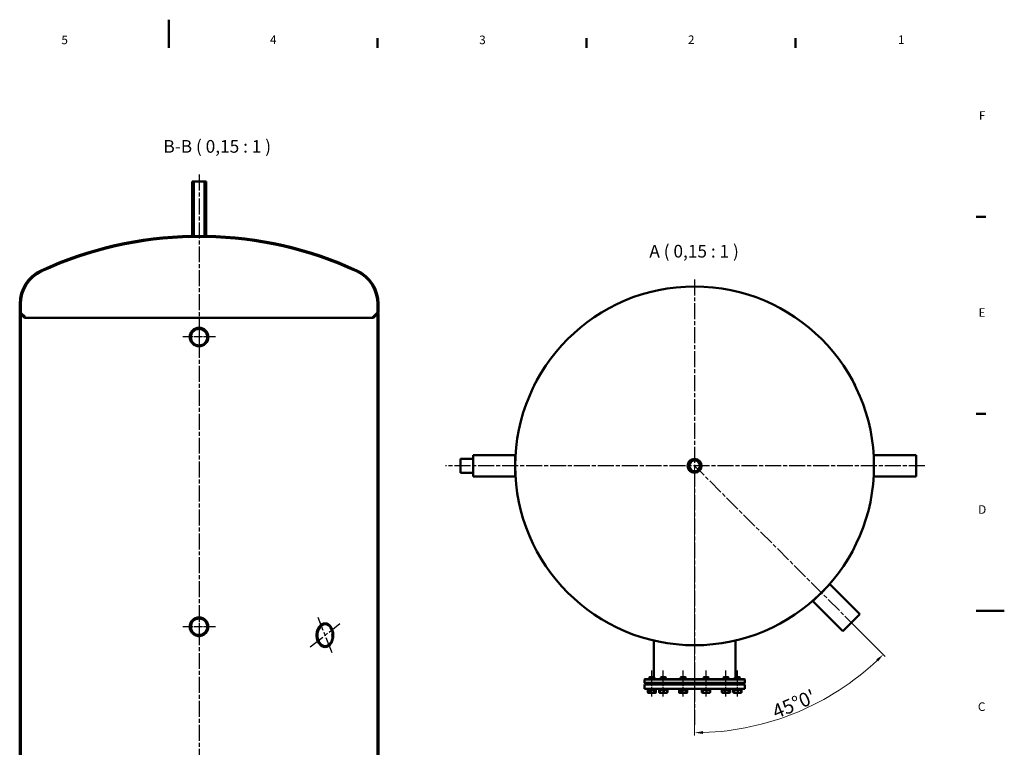
# Model space of a CAD drawing. Units: millimetres. Extents: x 0 to 3960, y 0 to 2800.
# Drawn here: x 1627 to 3960, y 1076 to 2800 of the extents above; entities that cross this region are included whole.
import ezdxf

# ---------------------------------------------------------------- set-up
doc = ezdxf.new("R2010")
doc.units = ezdxf.units.MM
doc.header["$LTSCALE"] = 6.666666666666667
doc.linetypes.add('CHAIN', pattern=[0.35429999999999995, 0.2362, -0.0295, 0.0591, -0.0295])
for name, color, linetype, lineweight in [('Kóty(ISO)', 7, 'Continuous', 25), ('Osa(ISO)', 7, 'Continuous', 25), ('Rámeček_0', 7, 'Continuous', 50), ('Rámeček_2', 7, 'Continuous', 50), ('Středová značka(ISO)', 7, 'Continuous', 25), ('Viditelné hrany(ISO)', 7, 'Continuous', 50), ('Značky(ISO)', 7, 'Continuous', 25), ('Šrafování', 179, 'Continuous', 18)]:
    doc.layers.add(name, color=color, linetype=linetype, lineweight=lineweight)
doc.styles.add('MM-ANSI', font='arial.ttf')
doc.styles.add('ROMANSBigText', font='arial.ttf', dxfattribs={"width": 0.800000011920929})
doc.styles.add('VÝCHOZÍ-ISO', font='arial.ttf')
doc.dimstyles.new('PROFI_CSN', dxfattribs={"dimscale": 6.666666666666667, "dimtxt": 5, "dimasz": 3, "dimexe": 1, "dimexo": 0, "dimgap": 0.5, "dimtad": 1, "dimrnd": 1e-08, "dimtxsty": 'VÝCHOZÍ-ISO', "dimcen": 0.09, "dimdle": 10, "dimclrd": 7, "dimclre": 7, "dimclrt": 7, "dimaunit": 1, "dimazin": 2, "dimtfac": 0.699999988079071, "dimtdec": 3, "dimtmove": 0, "dimatfit": 3, "dimfxl": 0, "dimtolj": 1, "dimlwd": 15, "dimlwe": 15, "dimarcsym": 0})

# ---------------------------------------------------------------- blocks, each defined once
blk = doc.blocks.new('Rámečky Výchozí Rámeček')
at = {"layer": 'Rámeček_0'}
for p, q in [((371.25, 410), (371.25, 413.4479904174805)), ((445.4999923706055, 410), (445.4999923706055, 413.4479904174805)), ((519.7499847412109, 410), (519.7499847412109, 413.4479904174805)), ((584.0000152587891, 350), (587.4480056762695, 350)), ((584.0000152587891, 280), (587.4480056762695, 280))]:
    blk.add_line(p, q, dxfattribs=at)
at = {"layer": 'Rámeček_0', "flags": 128}
for points in [[(297.0000076293945, 420), (297.0000076293945, 410)], [(594.0000152587891, 210), (584.0000152587891, 210)]]:
    blk.add_lwpolyline(points, dxfattribs=at)
at = {"layer": 'Rámeček_2', "char_height": 3.048000037670135, "attachment_point": 7, "style": 'MM-ANSI'}
for s, insert in [('5', (258.8766633911959, 410.3488902417943)), ('4', (332.9974278587557, 410.4)), ('3', (407.3791017974684, 410.3488902417943)), ('2', (481.5705800469294, 410.4)), ('1', (556.176587362708, 410.4)), ('F', (584.9887852793522, 383.4759999811649)), ('E', (584.8569500366252, 313.4759999811649)), ('D', (584.7298762912008, 243.4759999811649)), ('C', (584.607955977578, 173.4248902229592))]:
    blk.add_mtext(s, dxfattribs=dict(at, insert=insert))
blk = doc.blocks.new('*D76')
at = {"layer": 'Defpoints', "color": 0, "linetype": 'Continuous'}
for p in [(3226.202165286661, 1743.131661343807), (3226.202165286661, 1743.06499467714), (3609.218338429374, 1360.115488201091), (3389.791519415377, 1132.607880157433)]:
    blk.add_point(p, dxfattribs=at)
at = {"layer": 'Kóty(ISO)', "color": 7, "linetype": 'Continuous', "lineweight": 15}
for p, q in [((3226.202165286661, 1743.06499467714), (3226.202165286416, 1104.404266441034)), ((3609.218338429374, 1360.115488201091), (3677.850637552029, 1291.483189078437))]:
    blk.add_line(p, q, dxfattribs=at)
blk.add_arc((3226.202165286661, 1743.131661343807), 632.060728236107, 271.8130590156753, 313.1869409843026, dxfattribs=at)
at = {"layer": 'Kóty(ISO)', "color": 7, "linetype": 'Continuous'}
for points in [[(3656.453043826752, 1284.674633886272), (3661.091916849337, 1279.886596550914), (3673.136592344118, 1296.197234286347)], [(3246.252399554171, 1108.054442279042), (3246.1469244571, 1114.720274518781), (3226.202165286418, 1111.0709331077)]]:
    blk.add_solid(points, dxfattribs=at)
at = {"layer": 'Kóty(ISO)', "color": 7, "linetype": 'Continuous', "lineweight": 18, "insert": (3406.462026548995, 1174.110793797689), "char_height": 33.33333333333334, "attachment_point": 1, "rotation": 22.499999999999922, "style": 'VÝCHOZÍ-ISO'}
blk.add_mtext("\\A1;45°0'", dxfattribs=at)

msp = doc.modelspace()

# ---------------------------------------------------------------- hatches: boundary and pattern name
at = {"layer": 'Šrafování'}
h = msp.add_hatch(dxfattribs=at)
h.set_pattern_fill('ANSI31', color=256, scale=169.3333333333333, angle=105.00024553567, style=0)
h.set_pattern_definition([(150.00024553567, (0, 0), (-10.58325477801373, -18.33091640048111), [])])
h.paths.add_polyline_path([(2064.519715037977, 2287.440908376271), (2065.519715037977, 2286.440908376271), (2067.119715037978, 2286.440908376271), (2068.519715037977, 2287.840908376271), (2068.617900635849, 2287.939093974143), (2068.619715037978, 2287.940908376271), (2068.619715037978, 2416.440908376271), (2064.519715037977, 2416.440908376271)])
h.paths.add_polyline_path([(2038.519715037977, 2286.440908376271), (2039.519715037977, 2287.440908376271), (2039.519715037977, 2416.440908376271), (2035.419715037978, 2416.440908376271), (2035.419715037978, 2287.940908376271), (2035.421529440106, 2287.939093974143), (2035.519715037977, 2287.840908376271), (2036.919715037978, 2286.440908376271)])
h = msp.add_hatch(dxfattribs=at)
h.set_pattern_fill('ANSI31', color=256, scale=169.3333333333333, angle=14.999977780745, style=0)
h.set_pattern_definition([(59.99997778074501, (0, 0), (-18.3308669425615, 10.58334044202888), [])])
edge = h.paths.add_edge_path()
edge.add_ellipse((2389.519715037977, 2126.750432916669), major_axis=(35.49554565701558, 77.23384127771148), ratio=1, start_angle=294.6828208659904, end_angle=360.0000000000001)
edge.add_ellipse((2052.019715037978, 1392.392897379656), major_axis=(16.49999999999905, 893.0475855182602), ratio=1, start_angle=336.3756589128495, end_angle=360)
edge.add_line((2068.519715037977, 2285.440482897915), (2068.519715037977, 2287.840908376271))
edge.add_line((2068.519715037977, 2287.840908376271), (2068.519715038373, 2287.940908376264))
edge.add_ellipse((2052.019715150407, 1392.392903402737), major_axis=(16.59818548544224, 895.546190571406), ratio=1, start_angle=0, end_angle=0.006281769381814684, ccw=False)
edge.add_ellipse((2052.019715037977, 1392.392897379648), major_axis=(374.0395322939872, 813.8629603817233), ratio=1, start_angle=0, end_angle=23.621013989289793, ccw=False)
edge.add_ellipse((2389.519715037977, 2126.750432916669), major_axis=(87.49999999999991, -1.049677791007233e-13), ratio=1, start_angle=0, end_angle=65.31717913400968, ccw=False)
edge.add_line((2477.019715037977, 2126.750432916668), (2477.019715037977, 2106.62288889161))
edge.add_ellipse((2473.519715037978, 2106.62288889161), major_axis=(2.474873734152542, -2.474873734152852), ratio=1, start_angle=0, end_angle=45.00000000000358, ccw=False)
edge.add_line((2475.99458877213, 2104.148015157458), (2475.787481990946, 2103.940908376274))
edge.add_line((2475.787481990947, 2103.940908376274), (2474.519715037978, 2102.673141423305))
edge.add_line((2474.519715037978, 2102.673141423305), (2466.153598514461, 2094.307024899788))
edge.add_ellipse((2465.269715037978, 2095.190908376271), major_axis=(-0.8838834764832106, 0.8838834764831021), ratio=1, start_angle=8.01492205937393e-12, end_angle=180.0000000000011, ccw=False)
edge.add_line((2464.385831561494, 2096.074791852754), (2474.226821819164, 2105.915782110424))
edge.add_ellipse((2473.519715037977, 2106.622888891611), major_axis=(1.000000000000146, -8.869789436475204e-14), ratio=1, start_angle=315.000000000008, end_angle=359.9999999999888)
edge.add_line((2474.519715037977, 2106.62288889161), (2474.519715037977, 2126.750432916668))
edge = h.paths.add_edge_path()
edge.add_ellipse((1714.519715037977, 2126.750432916669), major_axis=(-85.00000000000004, -1.313762250140634e-15), ratio=1, start_angle=294.6828208659905, end_angle=360)
edge.add_line((1629.519715037977, 2126.750432916669), (1629.519715037977, 2106.622888891611))
edge.add_ellipse((1630.519715037977, 2106.622888891611), major_axis=(-0.7071067811868833, -0.7071067811865642), ratio=1, start_angle=315.0000000000211, end_angle=360.0000000000015)
edge.add_line((1629.812608256791, 2105.915782110424), (1639.65359851446, 2096.074791852754))
edge.add_ellipse((1638.769715037977, 2095.190908376271), major_axis=(-0.8838834764831462, -0.8838834764831711), ratio=1, start_angle=8.412825991399586e-12, end_angle=180.0000000000015, ccw=False)
edge.add_line((1637.885831561494, 2094.307024899788), (1629.519715037978, 2102.673141423305))
edge.add_line((1629.519715037977, 2102.673141423305), (1628.251948085008, 2103.940908376273))
edge.add_line((1628.251948085008, 2103.940908376273), (1628.044841303824, 2104.148015157457))
edge.add_ellipse((1630.519715037977, 2106.62288889161), major_axis=(-3.499999999999923, -3.150606130791613e-14), ratio=1, start_angle=0, end_angle=44.99999999999869, ccw=False)
edge.add_line((1627.019715037977, 2106.62288889161), (1627.019715037977, 2126.750432916668))
edge.add_ellipse((1714.519715037977, 2126.750432916669), major_axis=(-36.53953229398651, 79.50542484470287), ratio=1, start_angle=0, end_angle=65.31717913400968, ccw=False)
edge.add_ellipse((2052.019715037977, 1392.392897379652), major_axis=(-16.59818559787206, 895.5461965944912), ratio=1, start_angle=0, end_angle=23.62101398929002, ccw=False)
edge.add_ellipse((2052.019714834994, 1392.392908303019), major_axis=(-16.49999979701709, 895.5480000732516), ratio=1, start_angle=0, end_angle=0.006281769381814684, ccw=False)
edge.add_line((2035.519715037977, 2287.940908376272), (2035.519715037977, 2287.840908376272))
edge.add_line((2035.519715037977, 2287.840908376272), (2035.519715037977, 2285.440482897916))
edge.add_ellipse((2052.019715037978, 1392.392897379649), major_axis=(-372.9955456570164, 811.5913768147304), ratio=1, start_angle=336.3756589128496, end_angle=360)
h = msp.add_hatch(dxfattribs=at)
h.set_pattern_fill('ANSI31', color=256, scale=169.3333333333333, style=0)
h.set_pattern_definition([(44.99999999999999, (0, 0), (-14.96709353511526, 14.96709353511526), [])])
h.paths.add_polyline_path([(2474.519715037977, 603.940908376274), (2475.787481990944, 603.940908376274), (2477.019715037977, 603.940908376274), (2477.019715037977, 660.4409083762738), (2477.019715037977, 662.440908376274), (2474.519715037977, 662.440908376274), (2474.519715037977, 660.4409083762738), (2474.519715037977, 605.2086753292405)])
h.paths.add_polyline_path([(2477.019715037977, 2103.940908376273), (2475.787481990946, 2103.940908376273), (2474.519715037978, 2103.940908376273), (2474.519715037977, 2102.673141423305), (2474.519715037977, 854.4409083762738), (2474.519715037977, 852.440908376274), (2477.019715037977, 852.440908376274), (2477.019715037977, 854.4409083762738)])
h.paths.add_polyline_path([(1629.519715037978, 2103.940908376273), (1628.251948085008, 2103.940908376273), (1627.019715037978, 2103.940908376273), (1627.019715037978, 603.940908376274), (1628.251948085011, 603.940908376274), (1629.519715037978, 603.940908376274), (1629.519715037978, 605.2086753292405), (1629.519715037978, 2102.673141423304)])

# ---------------------------------------------------------------- linework, layer by layer
at = {"layer": 'Osa(ISO)', "linetype": 'CHAIN', "ltscale": 23.99096870422363}
for p, q in [((2052.019715037977, 2433.107575042939), (2052.019715037977, 377.8924732148359)), ((3609.218338429375, 1360.115488201091), (3225.78479173969, 1743.549034890778))]:
    msp.add_line(p, q, dxfattribs=at)
at = {"layer": 'Osa(ISO)', "linetype": 'CHAIN', "ltscale": 10.21073436737061}
for p, q in [((3124.779953526308, 1196.964994676973), (3124.779953526308, 1258.224690510307)), ((3151.955953262073, 1196.964994676987), (3151.955953262073, 1258.22469051032)), ((3199.026165550895, 1196.964994676995), (3199.026165550895, 1258.224690510329)), ((3253.378165022425, 1196.964994676995), (3253.378165022425, 1258.224690510329)), ((3300.448377311247, 1196.964994676987), (3300.448377311247, 1258.22469051032)), ((3327.624377047012, 1196.964994676973), (3327.624377047012, 1258.224690510307))]:
    msp.add_line(p, q, dxfattribs=at)
at = {"layer": 'Středová značka(ISO)', "linetype": 'CHAIN', "ltscale": 23.99096870422363}
for p, q in [((3226.202165286661, 2184.798328010704), (3226.202165286661, 1129.295302905382)), ((3771.451867077848, 1743.131661344038), (2635.920013827012, 1743.131661344038)), ((2367.052844400266, 1300.346966931859), (2334.491815778322, 1383.534849820687)), ((2315.600902606578, 1314.407623066686), (2385.94375757201, 1369.47419368586))]:
    msp.add_line(p, q, dxfattribs=at)
at = {"layer": 'Středová značka(ISO)', "linetype": 'CHAIN', "ltscale": 12.88987064361572}
for p, q in [((2052.019822337869, 2087.107436095079), (2052.019822337869, 2009.774317361486)), ((2090.686381704666, 2048.440876728283), (2013.353262971073, 2048.440876728283)), ((2052.01982233787, 1400.60743609508), (2052.01982233787, 1323.274317361487)), ((2090.686381704666, 1361.940876728283), (2013.353262971073, 1361.940876728283))]:
    msp.add_line(p, q, dxfattribs=at)
at = {"layer": 'Viditelné hrany(ISO)'}
for p, q in [((2039.519715037977, 2416.440908376272), (2035.419715037978, 2416.440908376272)), ((2035.419715037978, 2416.440908376272), (2035.419715037978, 2287.940908376272)), ((2039.519715037977, 2287.440908376272), (2039.519715037977, 2416.440908376272)), ((2039.519715037977, 2416.440908376272), (2064.519715037977, 2416.440908376272)), ((2068.619715037977, 2416.440908376272), (2064.519715037977, 2416.440908376272)), ((2064.519715037977, 2416.440908376272), (2064.519715037977, 2287.440908376272)), ((2068.619715037978, 2287.940908376272), (2068.619715037977, 2416.440908376272)), ((2035.419715037978, 2287.940908376272), (2036.919715037978, 2286.440908376272)), ((2035.519715037977, 2285.440482897917), (2035.519715037977, 2287.940908376272)), ((2036.919715037978, 2286.440908376272), (2038.519715037978, 2286.440908376272)), ((2038.519715037978, 2286.440908376272), (2039.519715037977, 2287.440908376272)), ((2038.519715037977, 2286.440908376272), (2065.519715037977, 2286.440908376272)), ((2064.519715037977, 2287.440908376272), (2039.519715037977, 2287.440908376272)), ((2064.519715037977, 2287.440908376272), (2065.519715037977, 2286.440908376272)), ((2065.519715037977, 2286.440908376272), (2067.119715037978, 2286.440908376272)), ((2067.119715037978, 2286.440908376272), (2068.619715037978, 2287.940908376272)), ((2068.519715037977, 2287.940908376272), (2068.519715037977, 2285.440482897917)), ((2068.519715037977, 2285.440482897916), (2035.519715037977, 2285.440482897916)), ((1627.019715037978, 2126.750432916669), (1627.019715037978, 2106.622888891611)), ((1629.519715037977, 2106.622888891611), (1629.519715037977, 2126.750432916669)), ((2474.519715037977, 2126.750432916669), (2474.519715037977, 2106.622888891611)), ((2477.019715037977, 2106.622888891611), (2477.019715037977, 2126.750432916669)), ((1629.51971503798, 2103.940908376272), (1627.01971503798, 2103.940908376272)), ((1627.01971503798, 2103.940908376272), (1627.019715037981, 603.9409083762745)), ((1628.044841303825, 2104.148015157458), (1637.885831561494, 2094.307024899788)), ((1629.519715037981, 603.9409083762744), (1629.51971503798, 2103.940908376272)), ((1639.653598514461, 2096.074791852755), (1629.812608256791, 2105.915782110425)), ((2474.226821819164, 2105.915782110425), (2464.385831561494, 2096.074791852755)), ((2466.15359851446, 2094.307024899789), (2475.99458877213, 2104.148015157459)), ((2477.019715037973, 2103.940908376272), (2474.519715037973, 2103.940908376272)), ((2474.519715037973, 2103.940908376272), (2474.519715037974, 852.4409083762739)), ((2477.019715037974, 852.4409083762739), (2477.019715037973, 2103.940908376272)), ((1638.769715037978, 2093.940908376272), (2465.269715037977, 2093.940908376272)), ((2870.641368678273, 1977.28229643818), (2845.641368678273, 1933.981026248958)), ((2871.278703869183, 1976.914330794144), (2870.641368678273, 1977.28229643818)), ((3581.125626704136, 1976.914330794145), (3581.762961895045, 1977.282296438181)), ((3606.762961895045, 1933.981026248959), (3581.762961895045, 1977.282296438181)), ((2846.278703869183, 1933.613060604923), (2845.641368678273, 1933.981026248958)), ((3606.125626704136, 1933.613060604923), (3606.762961895046, 1933.981026248959)), ((2671.20216528666, 1759.731661343548), (2671.20216528666, 1726.531661343548)), ((2671.20216528666, 1759.731661343548), (2701.20216528666, 1759.731661343548)), ((2701.202165286661, 1718.131661344014), (2701.202165286661, 1768.131661344014)), ((2701.202165286661, 1768.131661344014), (2801.202165286661, 1768.131661344014)), ((2801.202165286661, 1718.131661344014), (2801.202165286661, 1768.131661344014)), ((2801.202165286661, 1764.881661344015), (2801.759074283873, 1764.881661344015)), ((3651.202165286661, 1764.881661344014), (3650.645256289447, 1764.881661344014)), ((3651.202165286661, 1768.131661344014), (3651.202165286661, 1718.131661344014)), ((3751.202165286661, 1768.131661344014), (3651.202165286661, 1768.131661344014)), ((3751.202165286661, 1768.131661344014), (3751.202165286661, 1718.131661344014)), ((2671.20216528666, 1726.531661343548), (2701.20216528666, 1726.531661343548)), ((2701.202165286661, 1718.131661344014), (2801.202165286661, 1718.131661344014)), ((2801.202165286661, 1721.381661344014), (2801.759074283873, 1721.381661344014)), ((3651.202165286661, 1721.381661344014), (3650.645256289447, 1721.381661344014)), ((3751.202165286661, 1718.131661344014), (3651.202165286661, 1718.131661344014)), ((3546.875090554761, 1462.763822603338), (3506.570004027127, 1422.458736075705)), ((3546.521537164168, 1462.410269212745), (3545.868625886536, 1463.063180490376)), ((3617.585768673415, 1392.053144484683), (3546.875090554761, 1462.763822603338)), ((3506.923557417721, 1422.812289466298), (3506.27064614009, 1423.465200743929)), ((3577.280682145782, 1351.74805795705), (3506.570004027127, 1422.458736075705)), ((3617.585768673416, 1392.053144484683), (3577.280682145782, 1351.74805795705)), ((3129.20216528666, 1242.631661343632), (3129.20216528666, 1329.349109754031)), ((3323.20216528666, 1242.631661343632), (3323.20216528666, 1329.349109754031)), ((3108.20216528666, 1238.131661343632), (3107.20216528666, 1237.131661343632)), ((3345.20216528666, 1237.131661343632), (3107.20216528666, 1237.131661343632)), ((3107.20216528666, 1237.131661343632), (3107.20216528666, 1229.131661343632)), ((3108.20216528666, 1238.131661343632), (3344.20216528666, 1238.131661343632)), ((3119.853491026308, 1242.63166134364), (3118.779953526308, 1241.55802384364)), ((3130.779953526308, 1241.55802384364), (3118.779953526308, 1241.55802384364)), ((3118.779953526308, 1238.13166134364), (3118.779953526308, 1241.55802384364)), ((3119.853491026308, 1242.63166134364), (3129.706416026308, 1242.63166134364)), ((3129.706416026308, 1242.63166134364), (3130.779953526308, 1241.55802384364)), ((3130.779953526308, 1238.13166134364), (3130.779953526308, 1241.55802384364)), ((3147.029490762072, 1242.631661343654), (3145.955953262072, 1241.558023843654)), ((3157.955953262073, 1241.558023843654), (3145.955953262072, 1241.558023843654)), ((3145.955953262072, 1238.131661343654), (3145.955953262072, 1241.558023843654)), ((3147.029490762072, 1242.631661343654), (3156.882415762072, 1242.631661343654)), ((3156.882415762072, 1242.631661343654), (3157.955953262073, 1241.558023843654)), ((3157.955953262073, 1238.131661343654), (3157.955953262073, 1241.558023843654)), ((3194.099703050895, 1242.631661343662), (3193.026165550895, 1241.558023843662)), ((3205.026165550895, 1241.558023843662), (3193.026165550895, 1241.558023843662)), ((3193.026165550895, 1238.131661343662), (3193.026165550895, 1241.558023843662)), ((3194.099703050895, 1242.631661343662), (3203.952628050895, 1242.631661343662)), ((3203.952628050895, 1242.631661343662), (3205.026165550895, 1241.558023843662)), ((3205.026165550895, 1238.131661343662), (3205.026165550895, 1241.558023843662)), ((3248.451702522425, 1242.631661343662), (3247.378165022425, 1241.558023843662)), ((3259.378165022425, 1241.558023843662), (3247.378165022425, 1241.558023843662)), ((3247.378165022425, 1238.131661343662), (3247.378165022425, 1241.558023843662)), ((3248.451702522425, 1242.631661343662), (3258.304627522425, 1242.631661343662)), ((3258.304627522425, 1242.631661343662), (3259.378165022425, 1241.558023843662)), ((3259.378165022425, 1238.131661343662), (3259.378165022425, 1241.558023843662)), ((3295.521914811247, 1242.631661343654), (3294.448377311247, 1241.558023843654)), ((3306.448377311248, 1241.558023843654), (3294.448377311247, 1241.558023843654)), ((3294.448377311247, 1238.131661343654), (3294.448377311247, 1241.558023843654)), ((3295.521914811247, 1242.631661343654), (3305.374839811248, 1242.631661343654)), ((3305.374839811248, 1242.631661343654), (3306.448377311248, 1241.558023843654)), ((3306.448377311248, 1238.131661343654), (3306.448377311248, 1241.558023843654)), ((3322.697914547012, 1242.63166134364), (3321.624377047012, 1241.55802384364)), ((3333.624377047012, 1241.55802384364), (3321.624377047012, 1241.55802384364)), ((3321.624377047012, 1238.13166134364), (3321.624377047012, 1241.55802384364)), ((3322.697914547012, 1242.63166134364), (3332.550839547012, 1242.63166134364)), ((3332.550839547012, 1242.63166134364), (3333.624377047012, 1241.55802384364)), ((3333.624377047012, 1238.13166134364), (3333.624377047012, 1241.55802384364)), ((3344.20216528666, 1238.131661343632), (3345.20216528666, 1237.131661343632)), ((3345.20216528666, 1237.131661343632), (3345.20216528666, 1229.131661343632)), ((3107.20216528666, 1229.131661343632), (3345.20216528666, 1229.131661343632)), ((3108.20216528666, 1228.131661343632), (3107.20216528666, 1229.131661343632)), ((3345.20216528666, 1225.131661343632), (3107.20216528666, 1225.131661343632)), ((3107.20216528666, 1225.131661343632), (3107.20216528666, 1215.131661343632)), ((3107.20216528666, 1215.131661343632), (3345.20216528666, 1215.131661343632)), ((3344.20216528666, 1228.131661343632), (3108.20216528666, 1228.131661343632)), ((3112.779953526308, 1215.131661343641), (3112.779953526308, 1212.631661343641)), ((3114.777165286655, 1225.13166134364), (3114.777165286655, 1228.13166134364)), ((3115.479697028334, 1225.131661343641), (3115.479697028334, 1228.131661343641)), ((3136.779953526308, 1215.131661343641), (3136.779953526308, 1212.631661343641)), ((3139.955953262072, 1215.131661343655), (3139.955953262072, 1212.631661343655)), ((3143.930872311616, 1225.131661343656), (3143.930872311616, 1228.131661343656)), ((3145.850224723811, 1225.131661343656), (3145.850224723811, 1228.131661343656)), ((3163.955953262072, 1215.131661343655), (3163.955953262072, 1212.631661343655)), ((3187.026165550895, 1215.131661343663), (3187.026165550895, 1212.631661343663)), ((3195.129105849505, 1225.131661343665), (3195.129105849505, 1228.131661343665)), ((3197.750990003378, 1225.131661343665), (3197.750990003378, 1228.131661343665)), ((3211.026165550895, 1215.131661343663), (3211.026165550895, 1212.631661343663)), ((3241.378165022425, 1215.131661343663), (3241.378165022425, 1212.631661343663)), ((3254.653340569943, 1225.131661343665), (3254.653340569943, 1228.131661343665)), ((3257.275224723815, 1225.131661343665), (3257.275224723815, 1228.131661343665)), ((3265.378165022425, 1215.131661343663), (3265.378165022425, 1212.631661343663)), ((3288.448377311247, 1215.131661343655), (3288.448377311247, 1212.631661343655)), ((3306.554105849509, 1225.131661343656), (3306.554105849509, 1228.131661343656)), ((3308.473458261704, 1225.131661343656), (3308.473458261704, 1228.131661343656)), ((3312.448377311247, 1215.131661343655), (3312.448377311247, 1212.631661343655)), ((3315.624377047012, 1215.131661343641), (3315.624377047012, 1212.631661343641)), ((3336.924633544987, 1225.131661343641), (3336.924633544987, 1228.131661343641)), ((3337.627165286664, 1225.13166134364), (3337.627165286664, 1228.13166134364)), ((3339.624377047012, 1215.131661343641), (3339.624377047012, 1212.631661343641)), ((3344.20216528666, 1228.131661343632), (3345.20216528666, 1229.131661343632)), ((3345.20216528666, 1225.131661343632), (3345.20216528666, 1215.131661343632)), ((3136.779953526308, 1212.631661343641), (3112.779953526308, 1212.631661343641)), ((3115.048122098991, 1212.63166134364), (3115.048122098991, 1206.390850722195)), ((3116.279953526308, 1205.63166134364), (3115.577096734472, 1206.037455901608)), ((3116.279953526308, 1205.63166134364), (3118.033029410646, 1205.631661343641)), ((3118.033029410646, 1205.631661343641), (3125.883852435959, 1205.631661343642)), ((3121.017936722301, 1212.631661343642), (3121.017936722301, 1206.390850722197)), ((3125.883852435958, 1205.631661343642), (3132.630776551621, 1205.631661343641)), ((3130.749768149617, 1212.631661343642), (3130.749768149617, 1206.390850722197)), ((3132.630776551621, 1205.631661343641), (3133.279953526308, 1205.63166134364)), ((3133.279953526308, 1205.63166134364), (3133.982810318145, 1206.037455901608)), ((3134.511784953625, 1212.631661343639), (3134.511784953625, 1206.390850722194)), ((3163.955953262072, 1212.631661343655), (3139.955953262072, 1212.631661343655)), ((3142.224121834756, 1212.63166134361), (3142.224121834756, 1206.390850722165)), ((3143.383351638114, 1205.673577910746), (3142.753096470236, 1206.037455901578)), ((3142.890603688024, 1212.631661343652), (3142.890603688024, 1206.390850722207)), ((3143.455953262072, 1205.631661343654), (3143.383351638114, 1205.67357791079)), ((3143.455953262072, 1205.631661343654), (3143.527940020669, 1205.631661343654)), ((3143.527940020669, 1205.631661343654), (3148.697951140338, 1205.631661343656)), ((3144.165276353314, 1212.631661343655), (3144.165276353314, 1206.39085072221)), ((3148.697951140338, 1205.631661343656), (3157.125964381742, 1205.631661343656)), ((3153.230625927363, 1212.631661343657), (3153.230625927363, 1206.390850722212)), ((3157.125964381742, 1205.631661343656), (3160.455953262073, 1205.631661343654)), ((3160.455953262073, 1205.631661343654), (3160.528554886032, 1205.67357791079)), ((3160.528554886032, 1205.673577910746), (3161.158810053909, 1206.037455901578)), ((3161.021302836121, 1212.631661343655), (3161.021302836121, 1206.39085072221)), ((3161.687784689389, 1212.631661343609), (3161.687784689389, 1206.390850722164)), ((3211.026165550895, 1212.631661343663), (3187.026165550895, 1212.631661343663)), ((3189.294334123579, 1212.631661343662), (3189.294334123579, 1206.390850722217)), ((3190.526165550895, 1205.631661343662), (3189.823308759058, 1206.03745590163)), ((3190.526165550895, 1205.631661343662), (3192.279241435233, 1205.631661343663)), ((3192.279241435233, 1205.631661343663), (3200.130064460546, 1205.631661343664)), ((3195.264148746888, 1212.631661343664), (3195.264148746888, 1206.390850722219)), ((3200.130064460546, 1205.631661343664), (3206.876988576208, 1205.631661343663)), ((3204.995980174204, 1212.631661343664), (3204.995980174204, 1206.390850722219)), ((3206.876988576208, 1205.631661343663), (3207.526165550896, 1205.631661343662)), ((3207.526165550896, 1205.631661343662), (3208.229022342732, 1206.03745590163)), ((3208.757996978211, 1212.631661343661), (3208.757996978211, 1206.390850722216)), ((3265.378165022425, 1212.631661343663), (3241.378165022425, 1212.631661343663)), ((3243.646333595108, 1212.631661343602), (3243.646333595108, 1206.390850722157)), ((3244.805563398465, 1205.673577910738), (3244.175308230588, 1206.03745590157)), ((3244.312815448376, 1212.631661343661), (3244.312815448376, 1206.390850722215)), ((3244.878165022425, 1205.631661343662), (3244.805563398466, 1205.673577910798)), ((3244.878165022425, 1205.631661343662), (3244.950151781021, 1205.631661343662)), ((3244.950151781021, 1205.631661343662), (3250.120162900691, 1205.631661343664)), ((3245.587488113666, 1212.631661343663), (3245.587488113666, 1206.390850722218)), ((3250.120162900691, 1205.631661343664), (3258.548176142094, 1205.631661343664)), ((3254.652837687715, 1212.631661343665), (3254.652837687715, 1206.39085072222)), ((3258.548176142094, 1205.631661343664), (3261.878165022425, 1205.631661343662)), ((3261.878165022425, 1205.631661343662), (3261.950766646384, 1205.673577910798)), ((3261.950766646383, 1205.673577910738), (3262.581021814261, 1206.03745590157)), ((3262.443514596474, 1212.631661343663), (3262.443514596474, 1206.390850722218)), ((3263.109996449741, 1212.631661343601), (3263.109996449741, 1206.390850722156)), ((3312.448377311247, 1212.631661343655), (3288.448377311247, 1212.631661343655)), ((3290.716545883931, 1212.631661343654), (3290.716545883931, 1206.390850722209)), ((3291.948377311247, 1205.631661343654), (3291.245520519411, 1206.037455901622)), ((3291.948377311247, 1205.631661343654), (3293.701453195586, 1205.631661343655)), ((3293.701453195586, 1205.631661343655), (3301.552276220898, 1205.631661343656)), ((3296.68636050724, 1212.631661343656), (3296.68636050724, 1206.390850722211)), ((3301.552276220898, 1205.631661343656), (3308.29920033656, 1205.631661343655)), ((3306.418191934556, 1212.631661343656), (3306.418191934556, 1206.390850722211)), ((3308.29920033656, 1205.631661343655), (3308.948377311248, 1205.631661343654)), ((3308.948377311248, 1205.631661343654), (3309.651234103084, 1206.037455901622)), ((3310.180208738564, 1212.631661343653), (3310.180208738564, 1206.390850722208)), ((3339.624377047012, 1212.631661343641), (3315.624377047012, 1212.631661343641)), ((3317.892545619695, 1212.631661343624), (3317.892545619695, 1206.390850722179)), ((3319.051775423053, 1205.67357791076), (3318.421520255175, 1206.037455901592)), ((3318.559027472963, 1212.631661343639), (3318.559027472963, 1206.390850722194)), ((3319.124377047011, 1205.63166134364), (3319.051775423053, 1205.673577910776)), ((3319.124377047011, 1205.63166134364), (3319.196363805608, 1205.63166134364)), ((3319.196363805608, 1205.63166134364), (3324.366374925278, 1205.631661343642)), ((3319.833700138253, 1212.631661343641), (3319.833700138253, 1206.390850722196)), ((3324.366374925278, 1205.631661343642), (3332.794388166682, 1205.631661343642)), ((3328.899049712302, 1212.631661343643), (3328.899049712302, 1206.390850722197)), ((3332.794388166682, 1205.631661343642), (3336.124377047012, 1205.63166134364)), ((3336.124377047012, 1205.63166134364), (3336.196978670971, 1205.673577910776)), ((3336.196978670971, 1205.67357791076), (3336.827233838849, 1206.037455901592)), ((3336.689726621061, 1212.631661343641), (3336.689726621061, 1206.390850722196)), ((3337.356208474328, 1212.631661343623), (3337.356208474328, 1206.390850722178))]:
    msp.add_line(p, q, dxfattribs=at)
for centre, radius in [((3226.202165286661, 1743.131661344038), 424.9999999999998), ((2052.019715037978, 2047.940908376274), 20.50000000000003), ((2052.019715037978, 2047.940908376274), 19.5), ((3226.202165286661, 1743.131661344124), 16.59999999999998), ((3226.202165286661, 1743.131661344124), 12.49999999999998), ((2052.019715037977, 1361.940908376273), 21.74999999999998), ((2052.019715037977, 1361.940908376273), 20.49999999999999), ((2052.019715037977, 1361.940908376273), 19.49999999999997)]:
    msp.add_circle(centre, radius, dxfattribs=at)
for centre, radius, start, end in [((2052.019715037976, 1392.392897379656), 895.6999999999973, 91.05552510733561, 114.6828208659905), ((2052.019715037978, 1392.392897379654), 895.6999999999988, 65.31717913400963, 88.94447489266445), ((2052.019715037978, 1392.392897379651), 893.2000000000024, 91.05847977884008, 114.6828208659904), ((2052.019715037978, 1392.392897379657), 893.1999999999962, 65.31717913400952, 88.94152022116), ((1714.519715037978, 2126.750432916669), 87.49999999999986, 114.6828208659905, 180), ((1714.519715037978, 2126.750432916669), 85.00000000000001, 114.6828208659904, 180), ((2389.519715037977, 2126.750432916669), 84.99999999999999, 0, 65.31717913400948), ((2389.519715037977, 2126.750432916669), 87.49999999999989, 0, 65.31717913400955), ((1630.519715037977, 2106.622888891611), 3.499999999999922, 180, 224.9999999999972), ((1630.519715037978, 2106.622888891611), 1.000000000000249, 180, 224.9999999999904), ((2473.519715037977, 2106.622888891611), 1.000000000000147, 315.0000000000192, 0), ((2473.519715037977, 2106.622888891611), 3.499999999999688, 314.9999999999973, 0), ((1638.769715037977, 2095.190908376272), 1.249999999999962, 225.0000000000077, 45.00000000000767), ((2465.269715037977, 2095.190908376272), 1.24999999999996, 135, 315), ((2052.019715037978, 2047.940908376274), 21.75000000000001, 330.5687199788288, 209.4312800211506)]:
    msp.add_arc(centre, radius, start, end, dxfattribs=at)
for centre, major_axis, ratio, start_param, end_param in [((2350.772330089294, 1341.940908376273), (7.944943169792737e-15, 28.00000000000003), 0.7071067811865481, 6.283069264953271, 9.424662956930566), ((2386.127669148622, 1341.940908376273), (-8.326672684688674e-15, -26.00000000000008), 0.707106781186548, 4.434142157649893, 4.990635803119488)]:
    msp.add_ellipse(centre, major_axis=major_axis, ratio=ratio, start_param=start_param, end_param=end_param, dxfattribs=at)
msp.add_ellipse((2350.772330089294, 1341.940908376273), major_axis=(-7.401486830834377e-15, -26.00000000000003), ratio=0.707106781186548, dxfattribs=at)
for points, knots in [([(2074.019715037977, 2048.440908376272), (2074.019715037977, 2047.059455683638), (2073.887500230843, 2045.630896016949), (2073.330638482601, 2042.789294390819), (2072.906111470098, 2041.376228744071), (2071.783443496658, 2038.666129989815), (2071.084408572983, 2037.366933871669), (2069.46902119032, 2034.964367064863), (2068.55256743777, 2033.861062403858), (2066.59956125308, 2031.908056219167), (2065.496256704257, 2030.991602492997), (2063.093689823821, 2029.376214999893), (2061.794493514027, 2028.677179960524), (2059.084394409803, 2027.55451183047), (2057.671328594096, 2027.129984816759), (2054.829726925809, 2026.57312312176), (2053.401167387281, 2026.440908376272), (2050.638262688672, 2026.440908376272), (2049.209703150144, 2026.573123121761), (2046.368101481857, 2027.12998481676), (2044.95503566615, 2027.55451183047), (2042.244936561927, 2028.677179960525), (2040.945740252132, 2029.376214999894), (2038.543173371697, 2030.991602492998), (2037.439868822874, 2031.908056219167), (2035.486862638183, 2033.861062403858), (2034.570408885633, 2034.964367064863), (2032.95502150297, 2037.366933871669), (2032.255986579296, 2038.666129989815), (2031.133318605856, 2041.37622874407), (2030.708791593352, 2042.789294390819), (2030.15192984511, 2045.630896016948), (2030.019715037977, 2047.059455683638), (2030.019715037977, 2049.822361068907), (2030.15192984511, 2051.250920735595), (2030.708791593352, 2054.092522361724), (2031.133318605855, 2055.505588008473), (2032.255986579296, 2058.215686762728), (2032.95502150297, 2059.514882880875), (2034.570408885633, 2061.91744968768), (2035.486862638183, 2063.020754348686), (2037.439868822874, 2064.973760533377), (2038.543173371697, 2065.890214259546), (2040.945740252132, 2067.50560175265), (2042.244936561927, 2068.204636792019), (2044.95503566615, 2069.327304922074), (2046.368101481857, 2069.751831935785), (2049.209703150144, 2070.308693630783), (2050.638262688672, 2070.440908376272), (2053.401167387281, 2070.440908376272), (2054.829726925809, 2070.308693630783), (2057.671328594096, 2069.751831935785), (2059.084394409804, 2069.327304922074), (2061.794493514027, 2068.204636792019), (2063.093689823822, 2067.50560175265), (2065.496256704257, 2065.890214259546), (2066.59956125308, 2064.973760533377), (2068.55256743777, 2063.020754348686), (2069.46902119032, 2061.91744968768), (2071.084408572983, 2059.514882880875), (2071.783443496658, 2058.215686762728), (2072.906111470098, 2055.505588008473), (2073.330638482601, 2054.092522361724), (2073.887500230843, 2051.250920735595), (2074.019715037977, 2049.822361068906), (2074.019715037977, 2048.440908376272)], [0, 0, 0, 0, 0.414435807790385, 0.414435807790385, 0.8288716155807699, 0.8288716155807699, 1.243307423371155, 1.243307423371155, 1.65774323116154, 1.65774323116154, 2.072178935952909, 2.072178935952909, 2.486614640744278, 2.486614640744278, 2.901050345535647, 2.901050345535647, 3.315486050327016, 3.315486050327016, 3.729921755118385, 3.729921755118385, 4.144357459909753, 4.144357459909753, 4.558793164701122, 4.558793164701122, 4.973228869492491, 4.973228869492491, 5.387664677282876, 5.387664677282876, 5.802100485073261, 5.802100485073261, 6.216536292863646, 6.216536292863646, 6.630972100654032, 6.630972100654032, 7.045407908444417, 7.045407908444417, 7.459843716234802, 7.459843716234802, 7.874279524025187, 7.874279524025187, 8.288715331815572, 8.288715331815572, 8.70315103660694, 8.70315103660694, 9.11758674139831, 9.11758674139831, 9.532022446189679, 9.532022446189679, 9.946458150981048, 9.946458150981048, 10.36089385577242, 10.36089385577242, 10.77532956056379, 10.77532956056379, 11.18976526535516, 11.18976526535516, 11.60420097014652, 11.60420097014652, 12.01863677793691, 12.01863677793691, 12.43307258572729, 12.43307258572729, 12.84750839351768, 12.84750839351768, 13.26194420130806, 13.26194420130806, 13.26194420130806, 13.26194420130806]), ([(2074.019715037977, 1361.940908376273), (2074.019715037977, 1360.559455683638), (2073.887500230844, 1359.130896016949), (2073.330638482602, 1356.28929439082), (2072.906111470098, 1354.876228744071), (2071.783443496658, 1352.166129989816), (2071.084408572983, 1350.86693387167), (2069.46902119032, 1348.464367064864), (2068.55256743777, 1347.361062403858), (2066.59956125308, 1345.408056219168), (2065.496256704257, 1344.491602492998), (2063.093689823822, 1342.876214999894), (2061.794493514027, 1342.177179960525), (2059.084394409804, 1341.054511830471), (2057.671328594097, 1340.62998481676), (2054.82972692581, 1340.073123121761), (2053.401167387282, 1339.940908376273), (2050.638262688673, 1339.940908376273), (2049.209703150145, 1340.073123121761), (2046.368101481858, 1340.62998481676), (2044.95503566615, 1341.054511830471), (2042.244936561927, 1342.177179960525), (2040.945740252132, 1342.876214999895), (2038.543173371697, 1344.491602492999), (2037.439868822874, 1345.408056219168), (2035.486862638184, 1347.361062403858), (2034.570408885634, 1348.464367064864), (2032.955021502971, 1350.86693387167), (2032.255986579296, 1352.166129989816), (2031.133318605856, 1354.876228744071), (2030.708791593353, 1356.28929439082), (2030.151929845111, 1359.130896016949), (2030.019715037977, 1360.559455683638), (2030.019715037977, 1363.322361068907), (2030.151929845111, 1364.750920735597), (2030.708791593353, 1367.592522361726), (2031.133318605856, 1369.005588008475), (2032.255986579296, 1371.71568676273), (2032.955021502971, 1373.014882880876), (2034.570408885634, 1375.417449687681), (2035.486862638184, 1376.520754348687), (2037.439868822874, 1378.473760533378), (2038.543173371697, 1379.390214259547), (2040.945740252132, 1381.005601752652), (2042.244936561927, 1381.70463679202), (2044.95503566615, 1382.827304922075), (2046.368101481858, 1383.251831935785), (2049.209703150145, 1383.808693630784), (2050.638262688673, 1383.940908376273), (2053.401167387282, 1383.940908376273), (2054.82972692581, 1383.808693630784), (2057.671328594097, 1383.251831935785), (2059.084394409804, 1382.827304922075), (2061.794493514027, 1381.70463679202), (2063.093689823822, 1381.005601752651), (2065.496256704257, 1379.390214259547), (2066.59956125308, 1378.473760533378), (2068.55256743777, 1376.520754348687), (2069.46902119032, 1375.417449687681), (2071.084408572983, 1373.014882880876), (2071.783443496658, 1371.71568676273), (2072.906111470098, 1369.005588008475), (2073.330638482602, 1367.592522361726), (2073.887500230844, 1364.750920735597), (2074.019715037977, 1363.322361068907), (2074.019715037977, 1361.940908376273)], [0, 0, 0, 0, 0.4144358077903886, 0.4144358077903886, 0.8288716155807772, 0.8288716155807772, 1.243307423371166, 1.243307423371166, 1.657743231161554, 1.657743231161554, 2.072178935952922, 2.072178935952922, 2.486614640744291, 2.486614640744291, 2.901050345535659, 2.901050345535659, 3.315486050327028, 3.315486050327028, 3.729921755118396, 3.729921755118396, 4.144357459909765, 4.144357459909765, 4.558793164701133, 4.558793164701133, 4.973228869492502, 4.973228869492502, 5.38766467728289, 5.38766467728289, 5.802100485073279, 5.802100485073279, 6.216536292863667, 6.216536292863667, 6.630972100654056, 6.630972100654056, 7.045407908444444, 7.045407908444444, 7.459843716234833, 7.459843716234833, 7.874279524025221, 7.874279524025221, 8.28871533181561, 8.28871533181561, 8.703151036606979, 8.703151036606979, 9.117586741398346, 9.117586741398346, 9.532022446189714, 9.532022446189714, 9.946458150981083, 9.946458150981083, 10.36089385577245, 10.36089385577245, 10.77532956056382, 10.77532956056382, 11.18976526535519, 11.18976526535519, 11.60420097014656, 11.60420097014656, 12.01863677793695, 12.01863677793695, 12.43307258572733, 12.43307258572733, 12.84750839351772, 12.84750839351772, 13.26194420130811, 13.26194420130811, 13.26194420130811, 13.26194420130811]), ([(2369.914536817651, 1341.940908376273), (2369.914536817651, 1340.182483664318), (2369.803507496629, 1338.364160795824), (2369.33495377077, 1334.747394513411), (2368.977516320301, 1332.948920657416), (2368.029102055922, 1329.499762676062), (2367.437312976445, 1327.846321886673), (2366.063660875919, 1324.788713668314), (2365.281624344831, 1323.384628979032), (2363.606614603979, 1320.899208838719), (2362.656434227228, 1319.732890147571), (2360.574382715155, 1317.677015389983), (2359.442488558998, 1316.787329944807), (2357.065447094879, 1315.358417995154), (2355.81834355018, 1314.818053818779), (2353.293502927981, 1314.109222326093), (2352.015723315222, 1313.940908376273), (2349.52893686336, 1313.940908376273), (2348.235220222307, 1314.109222326093), (2345.645180717137, 1314.818053818779), (2344.348857347267, 1315.358417995154), (2341.848051144222, 1316.787329944807), (2340.641626017267, 1317.677015389983), (2338.399566169392, 1319.732890147571), (2337.364071465367, 1320.899208838719), (2335.524166335593, 1323.384628979032), (2334.656779031814, 1324.788713668315), (2333.122985689983, 1327.846321886673), (2332.456570110973, 1329.499762676062), (2331.384198419295, 1332.948920657416), (2330.977445549361, 1334.747394513411), (2330.443559912502, 1338.364160795824), (2330.316557071204, 1340.182483664318), (2330.316557071204, 1343.699333088228), (2330.443559912502, 1345.517655956722), (2330.977445549361, 1349.134422239135), (2331.384198419295, 1350.93289609513), (2332.456570110973, 1354.382054076484), (2333.122985689983, 1356.035494865873), (2334.656779031814, 1359.093103084231), (2335.524166335593, 1360.497187773514), (2337.364071465367, 1362.982607913827), (2338.399566169392, 1364.148926604975), (2340.641626017267, 1366.204801362563), (2341.848051144222, 1367.094486807739), (2344.348857347267, 1368.523398757392), (2345.645180717137, 1369.063762933767), (2348.235220222307, 1369.772594426453), (2349.52893686336, 1369.940908376273), (2352.015723315222, 1369.940908376273), (2353.293502927981, 1369.772594426453), (2355.81834355018, 1369.063762933767), (2357.065447094879, 1368.523398757392), (2359.442488558998, 1367.094486807739), (2360.574382715155, 1366.204801362563), (2362.656434227228, 1364.148926604975), (2363.606614603979, 1362.982607913827), (2365.281624344831, 1360.497187773514), (2366.063660875919, 1359.093103084231), (2367.437312976445, 1356.035494865873), (2368.029102055922, 1354.382054076484), (2368.977516320301, 1350.93289609513), (2369.33495377077, 1349.134422239135), (2369.803507496629, 1345.517655956722), (2369.914536817651, 1343.699333088228), (2369.914536817651, 1341.940908376273)], [0, 0, 0, 0, 0.5275274135864846, 0.5275274135864846, 1.055054827172969, 1.055054827172969, 1.582582240759454, 1.582582240759454, 2.110109654345938, 2.110109654345938, 2.637636723388237, 2.637636723388237, 3.165163792430536, 3.165163792430536, 3.692690861472835, 3.692690861472835, 4.220217930515133, 4.220217930515133, 4.747744999557431, 4.747744999557431, 5.275272068599729, 5.275272068599729, 5.802799137642026, 5.802799137642026, 6.330326206684324, 6.330326206684324, 6.857853620270809, 6.857853620270809, 7.385381033857294, 7.385381033857294, 7.912908447443778, 7.912908447443778, 8.440435861030263, 8.440435861030263, 8.967963274616746, 8.967963274616746, 9.495490688203231, 9.495490688203231, 10.02301810178972, 10.02301810178972, 10.5505455153762, 10.5505455153762, 11.0780725844185, 11.0780725844185, 11.60559965346079, 11.60559965346079, 12.13312672250309, 12.13312672250309, 12.66065379154539, 12.66065379154539, 13.18818086058769, 13.18818086058769, 13.71570792962999, 13.71570792962999, 14.24323499867229, 14.24323499867229, 14.77076206771459, 14.77076206771459, 15.29828948130107, 15.29828948130107, 15.82581689488756, 15.82581689488756, 16.35334430847404, 16.35334430847404, 16.88087172206053, 16.88087172206053, 16.88087172206053, 16.88087172206053])]:
    msp.add_open_spline(points, degree=3, knots=knots, dxfattribs=at)
for points, weights in [([(3115.048122098992, 1206.390850722195), (3116.647729106271, 1205.631661343641), (3118.033029410646, 1205.631661343641)], [1.010018749357403, 1.043141395740176, 1]), ([(3115.577096734472, 1206.037455901608), (3115.321122073527, 1206.18524294101), (3115.048122098992, 1206.390850722195)], [1.022205191279761, 1.018779706511037, 1.010018749357404]), ([(3118.033029410646, 1205.631661343641), (3119.418329715022, 1205.631661343642), (3121.017936722301, 1206.390850722197)], [1, 1.043141395740176, 1.010018749357403]), ([(3121.017936722301, 1206.390850722197), (3123.625573094126, 1205.631661343642), (3125.883852435959, 1205.631661343642)], [1.010018749357406, 1.043141395740189, 1]), ([(3125.883852435959, 1205.631661343642), (3128.142131777792, 1205.631661343642), (3130.749768149617, 1206.390850722197)], [1, 1.043141395740176, 1.010018749357403]), ([(3130.749768149617, 1206.390850722197), (3131.757797514163, 1205.631661343641), (3132.630776551621, 1205.631661343641)], [1.010018749357406, 1.043141395740188, 1]), ([(3132.630776551621, 1205.631661343641), (3133.503755589079, 1205.63166134364), (3134.511784953625, 1206.390850722194)], [1, 1.043141395740191, 1.010018749357406]), ([(3142.224121834756, 1206.390850722165), (3142.661586855264, 1206.183225476997), (3143.071545224588, 1206.034545609593)], [1.010018749357406, 1.018866423784595, 1.022272480473901]), ([(3142.753096470236, 1206.037455901578), (3142.497121809292, 1206.18524294098), (3142.224121834756, 1206.390850722165)], [1.022205191279758, 1.018779706511035, 1.010018749357403]), ([(3142.890603688024, 1206.390850722207), (3143.232151199302, 1205.631661343653), (3143.527940020669, 1205.631661343654)], [1.010018749357406, 1.043141395740191, 1]), ([(3143.527940020669, 1205.631661343654), (3143.823728842035, 1205.631661343655), (3144.165276353314, 1206.39085072221)], [1, 1.043141395740182, 1.010018749357404]), ([(3144.165276353314, 1206.39085072221), (3146.594329450786, 1205.631661343656), (3148.697951140338, 1205.631661343656)], [1.010018749357403, 1.043141395740176, 1]), ([(3148.697951140338, 1205.631661343656), (3150.80157282989, 1205.631661343656), (3153.230625927363, 1206.390850722212)], [1, 1.043141395740176, 1.010018749357403]), ([(3153.230625927363, 1206.390850722212), (3155.318131513556, 1205.631661343656), (3157.125964381742, 1205.631661343656)], [1.010018749357406, 1.043141395740189, 1]), ([(3157.125964381742, 1205.631661343656), (3158.933797249928, 1205.631661343655), (3161.021302836121, 1206.39085072221)], [1, 1.043141395740176, 1.010018749357403]), ([(3161.021302836121, 1206.39085072221), (3160.758282634034, 1205.80621128794), (3160.528554886032, 1205.67357791079)], [1.010018749357406, 1.035335080007433, 1.016098992386214]), ([(3160.679755324843, 1205.804778397784), (3161.156284952448, 1205.990555880385), (3161.687784689389, 1206.390850722164)], [1.02385469408489, 1.027216582859183, 1.010018749357404]), ([(3189.294334123579, 1206.390850722217), (3190.893941130858, 1205.631661343663), (3192.279241435233, 1205.631661343663)], [1.010018749357406, 1.043141395740191, 1]), ([(3189.823308759058, 1206.03745590163), (3189.567334098114, 1206.185242941032), (3189.294334123579, 1206.390850722217)], [1.022205191279753, 1.01877970651103, 1.0100187493574]), ([(3192.279241435233, 1205.631661343663), (3193.664541739608, 1205.631661343664), (3195.264148746888, 1206.390850722219)], [1, 1.043141395740182, 1.010018749357404]), ([(3195.264148746888, 1206.390850722219), (3197.871785118713, 1205.631661343664), (3200.130064460546, 1205.631661343664)], [1.010018749357403, 1.043141395740176, 1]), ([(3200.130064460546, 1205.631661343664), (3202.388343802379, 1205.631661343664), (3204.995980174204, 1206.390850722219)], [1, 1.043141395740176, 1.010018749357403]), ([(3204.995980174204, 1206.390850722219), (3206.00400953875, 1205.631661343663), (3206.876988576208, 1205.631661343663)], [1.010018749357406, 1.043141395740189, 1]), ([(3206.876988576208, 1205.631661343663), (3207.749967613666, 1205.631661343662), (3208.757996978211, 1206.390850722216)], [1, 1.043141395740176, 1.010018749357403]), ([(3244.175308230588, 1206.03745590157), (3243.919333569644, 1206.185242940972), (3243.646333595108, 1206.390850722157)], [1.022205191279758, 1.018779706511035, 1.010018749357403]), ([(3243.646333595108, 1206.390850722157), (3244.083798615616, 1206.183225476989), (3244.49375698494, 1206.034545609584)], [1.010018749357406, 1.018866423784596, 1.022272480473902]), ([(3244.312815448376, 1206.390850722215), (3244.654362959654, 1205.631661343662), (3244.950151781021, 1205.631661343662)], [1.010018749357402, 1.043141395740174, 1]), ([(3244.950151781021, 1205.631661343662), (3245.245940602387, 1205.631661343663), (3245.587488113666, 1206.390850722218)], [1, 1.043141395740166, 1.0100187493574]), ([(3245.587488113666, 1206.390850722218), (3248.016541211138, 1205.631661343664), (3250.120162900691, 1205.631661343664)], [1.010018749357406, 1.043141395740191, 1]), ([(3250.120162900691, 1205.631661343664), (3252.223784590243, 1205.631661343664), (3254.652837687715, 1206.39085072222)], [1, 1.043141395740182, 1.010018749357404]), ([(3254.652837687715, 1206.39085072222), (3256.740343273909, 1205.631661343664), (3258.548176142094, 1205.631661343664)], [1.010018749357403, 1.043141395740176, 1]), ([(3258.548176142094, 1205.631661343664), (3260.35600901028, 1205.631661343663), (3262.443514596474, 1206.390850722218)], [1, 1.043141395740176, 1.010018749357403]), ([(3262.443514596474, 1206.390850722218), (3262.180494394387, 1205.806211287948), (3261.950766646384, 1205.673577910798)], [1.010018749357406, 1.035335080007434, 1.016098992386215]), ([(3262.101967085195, 1205.804778397776), (3262.5784967128, 1205.990555880377), (3263.109996449741, 1206.390850722156)], [1.02385469408488, 1.027216582859173, 1.0100187493574]), ([(3291.245520519411, 1206.037455901622), (3290.989545858467, 1206.185242941024), (3290.716545883931, 1206.390850722209)], [1.022205191279762, 1.018779706511038, 1.010018749357404]), ([(3290.716545883931, 1206.390850722209), (3292.31615289121, 1205.631661343655), (3293.701453195586, 1205.631661343655)], [1.010018749357402, 1.043141395740174, 1]), ([(3293.701453195586, 1205.631661343655), (3295.086753499961, 1205.631661343656), (3296.68636050724, 1206.390850722211)], [1, 1.043141395740166, 1.0100187493574]), ([(3296.68636050724, 1206.390850722211), (3299.293996879065, 1205.631661343656), (3301.552276220898, 1205.631661343656)], [1.010018749357406, 1.043141395740191, 1]), ([(3301.552276220898, 1205.631661343656), (3303.810555562731, 1205.631661343656), (3306.418191934556, 1206.390850722211)], [1, 1.043141395740182, 1.010018749357404]), ([(3306.418191934556, 1206.390850722211), (3307.426221299103, 1205.631661343655), (3308.29920033656, 1205.631661343655)], [1.010018749357403, 1.043141395740176, 1]), ([(3308.29920033656, 1205.631661343655), (3309.172179374018, 1205.631661343654), (3310.180208738564, 1206.390850722208)], [1, 1.043141395740176, 1.010018749357403]), ([(3318.421520255175, 1206.037455901592), (3318.165545594231, 1206.185242940994), (3317.892545619696, 1206.390850722179)], [1.022205191279765, 1.018779706511041, 1.010018749357406]), ([(3317.892545619696, 1206.390850722179), (3318.330010640203, 1206.183225477011), (3318.739969009527, 1206.034545609606)], [1.010018749357403, 1.018866423784591, 1.022272480473896]), ([(3318.559027472963, 1206.390850722194), (3318.900574984242, 1205.63166134364), (3319.196363805608, 1205.63166134364)], [1.010018749357403, 1.043141395740179, 1]), ([(3319.196363805608, 1205.63166134364), (3319.492152626975, 1205.631661343641), (3319.833700138253, 1206.390850722196)], [1, 1.043141395740183, 1.010018749357404]), ([(3319.833700138253, 1206.390850722196), (3322.262753235726, 1205.631661343642), (3324.366374925278, 1205.631661343642)], [1.010018749357402, 1.043141395740174, 1]), ([(3324.366374925278, 1205.631661343642), (3326.46999661483, 1205.631661343642), (3328.899049712302, 1206.390850722197)], [1, 1.043141395740166, 1.0100187493574]), ([(3328.899049712302, 1206.390850722197), (3330.986555298496, 1205.631661343642), (3332.794388166682, 1205.631661343642)], [1.010018749357406, 1.043141395740191, 1]), ([(3332.794388166682, 1205.631661343642), (3334.602221034867, 1205.631661343641), (3336.689726621061, 1206.390850722196)], [1, 1.043141395740182, 1.010018749357404]), ([(3336.689726621061, 1206.390850722196), (3336.426706418974, 1205.806211287926), (3336.196978670971, 1205.673577910776)], [1.010018749357403, 1.035335080007423, 1.01609899238621]), ([(3336.348179109782, 1205.804778397798), (3336.824708737387, 1205.990555880399), (3337.356208474328, 1206.390850722178)], [1.023854694084889, 1.027216582859182, 1.010018749357404])]:
    msp.add_rational_spline(points, weights, degree=2, dxfattribs=at)

# ---------------------------------------------------------------- block references
at = {"xscale": 6.666666666666667, "yscale": 6.666666666666667, "zscale": 6.666666666666667}
msp.add_blockref('Rámečky Výchozí Rámeček', (0, 0), dxfattribs=at)

# ---------------------------------------------------------------- texts
at = {"layer": 'Značky(ISO)', "color": 7, "char_height": 29.9999992052714, "attachment_point": 7, "style": 'ROMANSBigText'}
for s, insert in [('B-B ( 0,15 : 1 )', (1967.539981564119, 2475.531817467181)), ('A ( 0,15 : 1 )', (3118.970471911853, 2227.222570534946))]:
    msp.add_mtext(s, dxfattribs=dict(at, insert=insert))

# ---------------------------------------------------------------- dimensions: what is measured, and where the dimension line sits
at = {"layer": 'Kóty(ISO)', "color": 7, "linetype": 'Continuous', "lineweight": 18}
dim = msp.add_angular_dim_3p(base=(3389.791519415377, 1132.607880157433), center=(3226.202165286661, 1743.131661343807), p1=(3226.202165286661, 1743.06499467714), p2=(3609.218338429375, 1360.115488201091), dimstyle='PROFI_CSN', override={"dimtp": 0, "dimtm": -0, "dimtdec": 0}, dxfattribs=at)
dim.commit()
dim.dimension.update_dxf_attribs({"geometry": '*D76', "text_midpoint": (3468.081334231232, 1159.183691222289), "dimtype": 165})

doc.saveas('drawing.dxf')
